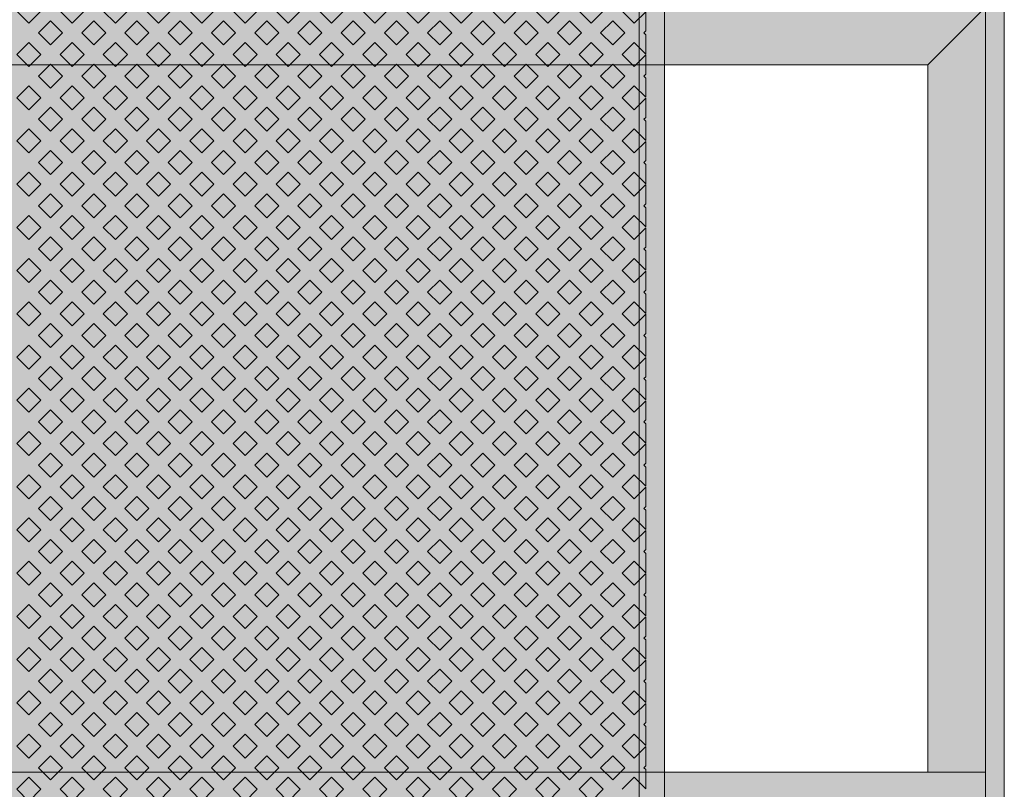
# Model space of a CAD drawing. Units: inches. Extents: x -100 to 6409, y -5063 to 875.
# Drawn here: x 1405 to 1984, y -2356 to -1903 of the extents above; entities that cross this region are included whole.
import ezdxf

# ---------------------------------------------------------------- set-up
doc = ezdxf.new("R2010")
doc.units = ezdxf.units.IN
doc.header["$MEASUREMENT"] = 0
doc.layers.add('Linee arredi', color=3, linetype='Continuous', lineweight=20)
doc.layers.add('Retino arredi', color=7, linetype='Continuous', lineweight=0)

# ---------------------------------------------------------------- blocks, each defined once
blk = doc.blocks.new('A$C67844AE1')
at = {"layer": 'Linee arredi', "color": 251, "lineweight": 9, "elevation": 337.72}
for points in [[(0, 1867.62), (0, 2.62), (950, 2.62), (950, 1867.62)], [(0, 1867.62), (950, 1867.62), (950, 2.62), (0, 2.62)], [(15, 1852.62), (15, 17.62), (935, 17.62), (935, 1852.62)], [(575.82, 920.27), (582.89, 927.34), (575.82, 934.41), (568.75, 927.34)], [(601.28, 920.27), (608.35, 927.34), (601.28, 934.41), (594.21, 927.34)], [(626.74, 920.27), (633.81, 927.34), (626.74, 934.41), (619.66, 927.34)], [(652.19, 920.27), (659.26, 927.34), (652.19, 934.41), (645.12, 927.34)], [(677.65, 934.41), (670.58, 927.34), (677.65, 920.27), (684.72, 927.34)], [(703.1, 920.27), (710.17, 927.34), (703.1, 934.41), (696.03, 927.34)], [(728.56, 920.27), (735.63, 927.34), (728.56, 934.41), (721.49, 927.34)], [(754.01, 920.27), (761.09, 927.34), (754.01, 934.41), (746.94, 927.34)], [(779.47, 920.27), (786.54, 927.34), (779.47, 934.41), (772.4, 927.34)], [(804.93, 920.27), (812, 927.34), (804.93, 934.41), (797.85, 927.34)], [(830.38, 920.27), (837.45, 927.34), (830.38, 934.41), (823.31, 927.34)], [(855.84, 920.27), (862.91, 927.34), (855.84, 934.41), (848.77, 927.34)], [(881.29, 920.27), (888.36, 927.34), (881.29, 934.41), (874.22, 927.34)], [(906.75, 920.27), (913.82, 927.34), (906.75, 934.41), (899.68, 927.34)], [(588.55, 907.54), (595.62, 914.61), (588.55, 921.68), (581.48, 914.61)], [(614.01, 907.54), (621.08, 914.61), (614.01, 921.68), (606.94, 914.61)], [(639.46, 907.54), (646.53, 914.61), (639.46, 921.68), (632.39, 914.61)], [(664.92, 907.54), (671.99, 914.61), (664.92, 921.68), (657.85, 914.61)], [(690.37, 921.68), (683.3, 914.61), (690.37, 907.54), (697.45, 914.61)], [(715.83, 907.54), (722.9, 914.61), (715.83, 921.68), (708.76, 914.61)], [(741.29, 907.54), (748.36, 914.61), (741.29, 921.68), (734.22, 914.61)], [(766.74, 907.54), (773.81, 914.61), (766.74, 921.68), (759.67, 914.61)], [(792.2, 907.54), (799.27, 914.61), (792.2, 921.68), (785.13, 914.61)], [(817.65, 907.54), (824.72, 914.61), (817.65, 921.68), (810.58, 914.61)], [(843.11, 907.54), (850.18, 914.61), (843.11, 921.68), (836.04, 914.61)], [(868.57, 907.54), (875.64, 914.61), (868.57, 921.68), (861.49, 914.61)], [(894.02, 907.54), (901.09, 914.61), (894.02, 921.68), (886.95, 914.61)], [(919.48, 907.54), (926.55, 914.61), (919.48, 921.68), (912.41, 914.61)], [(575.82, 894.81), (582.89, 901.89), (575.82, 908.96), (568.75, 901.89)], [(601.28, 894.81), (608.35, 901.89), (601.28, 908.96), (594.21, 901.89)], [(626.74, 894.81), (633.81, 901.89), (626.74, 908.96), (619.66, 901.89)], [(652.19, 894.81), (659.26, 901.89), (652.19, 908.96), (645.12, 901.89)], [(677.65, 894.81), (684.72, 901.89), (677.65, 908.96), (670.58, 901.89)], [(703.1, 908.96), (696.03, 901.89), (703.1, 894.81), (710.17, 901.89)], [(728.56, 894.81), (735.63, 901.89), (728.56, 908.96), (721.49, 901.89)], [(754.01, 894.81), (761.09, 901.89), (754.01, 908.96), (746.94, 901.89)], [(779.47, 894.81), (786.54, 901.89), (779.47, 908.96), (772.4, 901.89)], [(804.93, 894.81), (812, 901.89), (804.93, 908.96), (797.85, 901.89)], [(830.38, 894.81), (837.45, 901.89), (830.38, 908.96), (823.31, 901.89)], [(855.84, 894.81), (862.91, 901.89), (855.84, 908.96), (848.77, 901.89)], [(881.29, 894.81), (888.36, 901.89), (881.29, 908.96), (874.22, 901.89)], [(906.75, 894.81), (913.82, 901.89), (906.75, 908.96), (899.68, 901.89)], [(588.55, 882.09), (595.62, 889.16), (588.55, 896.23), (581.48, 889.16)], [(614.01, 882.09), (621.08, 889.16), (614.01, 896.23), (606.94, 889.16)], [(639.46, 882.09), (646.53, 889.16), (639.46, 896.23), (632.39, 889.16)], [(664.92, 882.09), (671.99, 889.16), (664.92, 896.23), (657.85, 889.16)], [(690.37, 882.09), (697.45, 889.16), (690.37, 896.23), (683.3, 889.16)], [(715.83, 896.23), (708.76, 889.16), (715.83, 882.09), (722.9, 889.16)], [(741.29, 882.09), (748.36, 889.16), (741.29, 896.23), (734.22, 889.16)], [(766.74, 882.09), (773.81, 889.16), (766.74, 896.23), (759.67, 889.16)], [(792.2, 882.09), (799.27, 889.16), (792.2, 896.23), (785.13, 889.16)], [(817.65, 882.09), (824.72, 889.16), (817.65, 896.23), (810.58, 889.16)], [(843.11, 882.09), (850.18, 889.16), (843.11, 896.23), (836.04, 889.16)], [(868.57, 882.09), (875.64, 889.16), (868.57, 896.23), (861.49, 889.16)], [(894.02, 882.09), (901.09, 889.16), (894.02, 896.23), (886.95, 889.16)], [(919.48, 882.09), (926.55, 889.16), (919.48, 896.23), (912.41, 889.16)], [(575.82, 883.5), (568.75, 876.43), (575.82, 869.36), (582.89, 876.43)], [(601.28, 869.36), (608.35, 876.43), (601.28, 883.5), (594.21, 876.43)], [(626.74, 869.36), (633.81, 876.43), (626.74, 883.5), (619.66, 876.43)], [(652.19, 869.36), (659.26, 876.43), (652.19, 883.5), (645.12, 876.43)], [(677.65, 869.36), (684.72, 876.43), (677.65, 883.5), (670.58, 876.43)], [(703.1, 869.36), (710.17, 876.43), (703.1, 883.5), (696.03, 876.43)], [(728.56, 883.5), (721.49, 876.43), (728.56, 869.36), (735.63, 876.43)], [(754.01, 869.36), (761.09, 876.43), (754.01, 883.5), (746.94, 876.43)], [(779.47, 869.36), (786.54, 876.43), (779.47, 883.5), (772.4, 876.43)], [(804.93, 869.36), (812, 876.43), (804.93, 883.5), (797.85, 876.43)], [(830.38, 869.36), (837.45, 876.43), (830.38, 883.5), (823.31, 876.43)], [(855.84, 869.36), (862.91, 876.43), (855.84, 883.5), (848.77, 876.43)], [(881.29, 869.36), (888.36, 876.43), (881.29, 883.5), (874.22, 876.43)], [(906.75, 869.36), (913.82, 876.43), (906.75, 883.5), (899.68, 876.43)], [(588.55, 870.77), (581.48, 863.7), (588.55, 856.63), (595.62, 863.7)], [(614.01, 856.63), (621.08, 863.7), (614.01, 870.77), (606.94, 863.7)], [(639.46, 856.63), (646.53, 863.7), (639.46, 870.77), (632.39, 863.7)], [(664.92, 856.63), (671.99, 863.7), (664.92, 870.77), (657.85, 863.7)], [(690.37, 856.63), (697.45, 863.7), (690.37, 870.77), (683.3, 863.7)], [(715.83, 856.63), (722.9, 863.7), (715.83, 870.77), (708.76, 863.7)], [(741.29, 870.77), (734.22, 863.7), (741.29, 856.63), (748.36, 863.7)], [(766.74, 856.63), (773.81, 863.7), (766.74, 870.77), (759.67, 863.7)], [(792.2, 856.63), (799.27, 863.7), (792.2, 870.77), (785.13, 863.7)], [(817.65, 856.63), (824.72, 863.7), (817.65, 870.77), (810.58, 863.7)], [(843.11, 856.63), (850.18, 863.7), (843.11, 870.77), (836.04, 863.7)], [(868.57, 856.63), (875.64, 863.7), (868.57, 870.77), (861.49, 863.7)], [(894.02, 856.63), (901.09, 863.7), (894.02, 870.77), (886.95, 863.7)], [(919.48, 856.63), (926.55, 863.7), (919.48, 870.77), (912.41, 863.7)], [(575.82, 843.9), (582.89, 850.97), (575.82, 858.04), (568.75, 850.97)], [(601.28, 858.04), (594.21, 850.97), (601.28, 843.9), (608.35, 850.97)], [(626.74, 843.9), (633.81, 850.97), (626.74, 858.04), (619.66, 850.97)], [(652.19, 843.9), (659.26, 850.97), (652.19, 858.04), (645.12, 850.97)], [(677.65, 843.9), (684.72, 850.97), (677.65, 858.04), (670.58, 850.97)], [(703.1, 843.9), (710.17, 850.97), (703.1, 858.04), (696.03, 850.97)], [(728.56, 843.9), (735.63, 850.97), (728.56, 858.04), (721.49, 850.97)], [(754.01, 858.04), (746.94, 850.97), (754.01, 843.9), (761.09, 850.97)], [(779.47, 843.9), (786.54, 850.97), (779.47, 858.04), (772.4, 850.97)], [(804.93, 843.9), (812, 850.97), (804.93, 858.04), (797.85, 850.97)], [(830.38, 843.9), (837.45, 850.97), (830.38, 858.04), (823.31, 850.97)], [(855.84, 843.9), (862.91, 850.97), (855.84, 858.04), (848.77, 850.97)], [(881.29, 843.9), (888.36, 850.97), (881.29, 858.04), (874.22, 850.97)], [(906.75, 843.9), (913.82, 850.97), (906.75, 858.04), (899.68, 850.97)], [(588.55, 831.17), (595.62, 838.25), (588.55, 845.32), (581.48, 838.25)], [(614.01, 845.32), (606.94, 838.25), (614.01, 831.17), (621.08, 838.25)], [(639.46, 831.17), (646.53, 838.25), (639.46, 845.32), (632.39, 838.25)], [(664.92, 831.17), (671.99, 838.25), (664.92, 845.32), (657.85, 838.25)], [(690.37, 831.17), (697.45, 838.25), (690.37, 845.32), (683.3, 838.25)], [(715.83, 831.17), (722.9, 838.25), (715.83, 845.32), (708.76, 838.25)], [(741.29, 831.17), (748.36, 838.25), (741.29, 845.32), (734.22, 838.25)], [(766.74, 845.32), (759.67, 838.25), (766.74, 831.17), (773.81, 838.25)], [(792.2, 831.17), (799.27, 838.25), (792.2, 845.32), (785.13, 838.25)], [(817.65, 831.17), (824.72, 838.25), (817.65, 845.32), (810.58, 838.25)], [(843.11, 831.17), (850.18, 838.25), (843.11, 845.32), (836.04, 838.25)], [(868.57, 831.17), (875.64, 838.25), (868.57, 845.32), (861.49, 838.25)], [(894.02, 831.17), (901.09, 838.25), (894.02, 845.32), (886.95, 838.25)], [(919.48, 831.17), (926.55, 838.25), (919.48, 845.32), (912.41, 838.25)], [(575.82, 818.45), (582.89, 825.52), (575.82, 832.59), (568.75, 825.52)], [(601.28, 818.45), (608.35, 825.52), (601.28, 832.59), (594.21, 825.52)], [(626.74, 832.59), (619.66, 825.52), (626.74, 818.45), (633.81, 825.52)], [(652.19, 818.45), (659.26, 825.52), (652.19, 832.59), (645.12, 825.52)], [(677.65, 818.45), (684.72, 825.52), (677.65, 832.59), (670.58, 825.52)], [(703.1, 818.45), (710.17, 825.52), (703.1, 832.59), (696.03, 825.52)], [(728.56, 818.45), (735.63, 825.52), (728.56, 832.59), (721.49, 825.52)], [(754.01, 818.45), (761.09, 825.52), (754.01, 832.59), (746.94, 825.52)], [(779.47, 832.59), (772.4, 825.52), (779.47, 818.45), (786.54, 825.52)], [(804.93, 818.45), (812, 825.52), (804.93, 832.59), (797.85, 825.52)], [(830.38, 818.45), (837.45, 825.52), (830.38, 832.59), (823.31, 825.52)], [(855.84, 818.45), (862.91, 825.52), (855.84, 832.59), (848.77, 825.52)], [(881.29, 818.45), (888.36, 825.52), (881.29, 832.59), (874.22, 825.52)], [(906.75, 818.45), (913.82, 825.52), (906.75, 832.59), (899.68, 825.52)], [(588.55, 805.72), (595.62, 812.79), (588.55, 819.86), (581.48, 812.79)], [(614.01, 805.72), (621.08, 812.79), (614.01, 819.86), (606.94, 812.79)], [(639.46, 819.86), (632.39, 812.79), (639.46, 805.72), (646.53, 812.79)], [(664.92, 805.72), (671.99, 812.79), (664.92, 819.86), (657.85, 812.79)], [(690.37, 805.72), (697.45, 812.79), (690.37, 819.86), (683.3, 812.79)], [(715.83, 805.72), (722.9, 812.79), (715.83, 819.86), (708.76, 812.79)], [(741.29, 805.72), (748.36, 812.79), (741.29, 819.86), (734.22, 812.79)], [(766.74, 805.72), (773.81, 812.79), (766.74, 819.86), (759.67, 812.79)], [(792.2, 819.86), (785.13, 812.79), (792.2, 805.72), (799.27, 812.79)], [(817.65, 805.72), (824.72, 812.79), (817.65, 819.86), (810.58, 812.79)], [(843.11, 805.72), (850.18, 812.79), (843.11, 819.86), (836.04, 812.79)], [(868.57, 805.72), (875.64, 812.79), (868.57, 819.86), (861.49, 812.79)], [(894.02, 805.72), (901.09, 812.79), (894.02, 819.86), (886.95, 812.79)], [(919.48, 805.72), (926.55, 812.79), (919.48, 819.86), (912.41, 812.79)], [(575.82, 792.99), (582.89, 800.06), (575.82, 807.13), (568.75, 800.06)], [(601.28, 792.99), (608.35, 800.06), (601.28, 807.13), (594.21, 800.06)], [(626.74, 792.99), (633.81, 800.06), (626.74, 807.13), (619.66, 800.06)], [(652.19, 807.13), (645.12, 800.06), (652.19, 792.99), (659.26, 800.06)], [(677.65, 792.99), (684.72, 800.06), (677.65, 807.13), (670.58, 800.06)], [(703.1, 792.99), (710.17, 800.06), (703.1, 807.13), (696.03, 800.06)], [(728.56, 792.99), (735.63, 800.06), (728.56, 807.13), (721.49, 800.06)], [(754.01, 792.99), (761.09, 800.06), (754.01, 807.13), (746.94, 800.06)], [(779.47, 792.99), (786.54, 800.06), (779.47, 807.13), (772.4, 800.06)], [(804.93, 807.13), (797.85, 800.06), (804.93, 792.99), (812, 800.06)], [(830.38, 792.99), (837.45, 800.06), (830.38, 807.13), (823.31, 800.06)], [(855.84, 792.99), (862.91, 800.06), (855.84, 807.13), (848.77, 800.06)], [(881.29, 792.99), (888.36, 800.06), (881.29, 807.13), (874.22, 800.06)], [(906.75, 792.99), (913.82, 800.06), (906.75, 807.13), (899.68, 800.06)], [(588.55, 780.26), (595.62, 787.33), (588.55, 794.41), (581.48, 787.33)], [(614.01, 780.26), (621.08, 787.33), (614.01, 794.41), (606.94, 787.33)], [(639.46, 780.26), (646.53, 787.33), (639.46, 794.41), (632.39, 787.33)], [(664.92, 794.41), (657.85, 787.33), (664.92, 780.26), (671.99, 787.33)], [(690.37, 780.26), (697.45, 787.33), (690.37, 794.41), (683.3, 787.33)], [(715.83, 780.26), (722.9, 787.33), (715.83, 794.41), (708.76, 787.33)], [(741.29, 780.26), (748.36, 787.33), (741.29, 794.41), (734.22, 787.33)], [(766.74, 780.26), (773.81, 787.33), (766.74, 794.41), (759.67, 787.33)], [(792.2, 780.26), (799.27, 787.33), (792.2, 794.41), (785.13, 787.33)], [(817.65, 794.41), (810.58, 787.33), (817.65, 780.26), (824.72, 787.33)], [(843.11, 780.26), (850.18, 787.33), (843.11, 794.41), (836.04, 787.33)], [(868.57, 780.26), (875.64, 787.33), (868.57, 794.41), (861.49, 787.33)], [(894.02, 780.26), (901.09, 787.33), (894.02, 794.41), (886.95, 787.33)], [(919.48, 780.26), (926.55, 787.33), (919.48, 794.41), (912.41, 787.33)], [(575.82, 767.54), (582.89, 774.61), (575.82, 781.68), (568.75, 774.61)], [(601.28, 767.54), (608.35, 774.61), (601.28, 781.68), (594.21, 774.61)], [(626.74, 767.54), (633.81, 774.61), (626.74, 781.68), (619.66, 774.61)], [(652.19, 767.54), (659.26, 774.61), (652.19, 781.68), (645.12, 774.61)], [(677.65, 781.68), (670.58, 774.61), (677.65, 767.54), (684.72, 774.61)], [(703.1, 767.54), (710.17, 774.61), (703.1, 781.68), (696.03, 774.61)], [(728.56, 767.54), (735.63, 774.61), (728.56, 781.68), (721.49, 774.61)], [(754.01, 767.54), (761.09, 774.61), (754.01, 781.68), (746.94, 774.61)], [(779.47, 767.54), (786.54, 774.61), (779.47, 781.68), (772.4, 774.61)], [(804.93, 767.54), (812, 774.61), (804.93, 781.68), (797.85, 774.61)], [(830.38, 781.68), (823.31, 774.61), (830.38, 767.54), (837.45, 774.61)], [(855.84, 767.54), (862.91, 774.61), (855.84, 781.68), (848.77, 774.61)], [(881.29, 767.54), (888.36, 774.61), (881.29, 781.68), (874.22, 774.61)], [(906.75, 767.54), (913.82, 774.61), (906.75, 781.68), (899.68, 774.61)], [(588.55, 754.81), (595.62, 761.88), (588.55, 768.95), (581.48, 761.88)], [(614.01, 754.81), (621.08, 761.88), (614.01, 768.95), (606.94, 761.88)], [(639.46, 754.81), (646.53, 761.88), (639.46, 768.95), (632.39, 761.88)], [(664.92, 754.81), (671.99, 761.88), (664.92, 768.95), (657.85, 761.88)], [(690.37, 768.95), (683.3, 761.88), (690.37, 754.81), (697.45, 761.88)], [(715.83, 754.81), (722.9, 761.88), (715.83, 768.95), (708.76, 761.88)], [(741.29, 754.81), (748.36, 761.88), (741.29, 768.95), (734.22, 761.88)], [(766.74, 754.81), (773.81, 761.88), (766.74, 768.95), (759.67, 761.88)], [(792.2, 754.81), (799.27, 761.88), (792.2, 768.95), (785.13, 761.88)], [(817.65, 754.81), (824.72, 761.88), (817.65, 768.95), (810.58, 761.88)], [(843.11, 768.95), (836.04, 761.88), (843.11, 754.81), (850.18, 761.88)], [(868.57, 754.81), (875.64, 761.88), (868.57, 768.95), (861.49, 761.88)], [(894.02, 754.81), (901.09, 761.88), (894.02, 768.95), (886.95, 761.88)], [(919.48, 754.81), (926.55, 761.88), (919.48, 768.95), (912.41, 761.88)], [(575.82, 742.08), (582.89, 749.15), (575.82, 756.22), (568.75, 749.15)], [(601.28, 742.08), (608.35, 749.15), (601.28, 756.22), (594.21, 749.15)], [(626.74, 742.08), (633.81, 749.15), (626.74, 756.22), (619.66, 749.15)], [(652.19, 742.08), (659.26, 749.15), (652.19, 756.22), (645.12, 749.15)], [(677.65, 742.08), (684.72, 749.15), (677.65, 756.22), (670.58, 749.15)], [(703.1, 756.22), (696.03, 749.15), (703.1, 742.08), (710.17, 749.15)], [(728.56, 742.08), (735.63, 749.15), (728.56, 756.22), (721.49, 749.15)], [(754.01, 742.08), (761.09, 749.15), (754.01, 756.22), (746.94, 749.15)], [(779.47, 742.08), (786.54, 749.15), (779.47, 756.22), (772.4, 749.15)], [(804.93, 742.08), (812, 749.15), (804.93, 756.22), (797.85, 749.15)], [(830.38, 742.08), (837.45, 749.15), (830.38, 756.22), (823.31, 749.15)], [(855.84, 756.22), (848.77, 749.15), (855.84, 742.08), (862.91, 749.15)], [(881.29, 742.08), (888.36, 749.15), (881.29, 756.22), (874.22, 749.15)], [(906.75, 742.08), (913.82, 749.15), (906.75, 756.22), (899.68, 749.15)], [(588.55, 729.35), (595.62, 736.42), (588.55, 743.49), (581.48, 736.42)], [(614.01, 729.35), (621.08, 736.42), (614.01, 743.49), (606.94, 736.42)], [(639.46, 729.35), (646.53, 736.42), (639.46, 743.49), (632.39, 736.42)], [(664.92, 729.35), (671.99, 736.42), (664.92, 743.49), (657.85, 736.42)], [(690.37, 729.35), (697.45, 736.42), (690.37, 743.49), (683.3, 736.42)], [(715.83, 743.49), (708.76, 736.42), (715.83, 729.35), (722.9, 736.42)], [(741.29, 729.35), (748.36, 736.42), (741.29, 743.49), (734.22, 736.42)], [(766.74, 729.35), (773.81, 736.42), (766.74, 743.49), (759.67, 736.42)], [(792.2, 729.35), (799.27, 736.42), (792.2, 743.49), (785.13, 736.42)], [(817.65, 729.35), (824.72, 736.42), (817.65, 743.49), (810.58, 736.42)], [(843.11, 729.35), (850.18, 736.42), (843.11, 743.49), (836.04, 736.42)], [(868.57, 743.49), (861.49, 736.42), (868.57, 729.35), (875.64, 736.42)], [(894.02, 729.35), (901.09, 736.42), (894.02, 743.49), (886.95, 736.42)], [(919.48, 729.35), (926.55, 736.42), (919.48, 743.49), (912.41, 736.42)], [(575.82, 730.77), (568.75, 723.69), (575.82, 716.62), (582.89, 723.69)], [(601.28, 716.62), (608.35, 723.69), (601.28, 730.77), (594.21, 723.69)], [(626.74, 716.62), (633.81, 723.69), (626.74, 730.77), (619.66, 723.69)], [(652.19, 716.62), (659.26, 723.69), (652.19, 730.77), (645.12, 723.69)], [(677.65, 716.62), (684.72, 723.69), (677.65, 730.77), (670.58, 723.69)], [(703.1, 716.62), (710.17, 723.69), (703.1, 730.77), (696.03, 723.69)], [(728.56, 730.77), (721.49, 723.69), (728.56, 716.62), (735.63, 723.69)], [(754.01, 716.62), (761.09, 723.69), (754.01, 730.77), (746.94, 723.69)], [(779.47, 716.62), (786.54, 723.69), (779.47, 730.77), (772.4, 723.69)], [(804.93, 716.62), (812, 723.69), (804.93, 730.77), (797.85, 723.69)], [(830.38, 716.62), (837.45, 723.69), (830.38, 730.77), (823.31, 723.69)], [(855.84, 716.62), (862.91, 723.69), (855.84, 730.77), (848.77, 723.69)], [(881.29, 730.77), (874.22, 723.69), (881.29, 716.62), (888.36, 723.69)], [(906.75, 716.62), (913.82, 723.69), (906.75, 730.77), (899.68, 723.69)], [(588.55, 718.04), (581.48, 710.97), (588.55, 703.9), (595.62, 710.97)], [(614.01, 703.9), (621.08, 710.97), (614.01, 718.04), (606.94, 710.97)], [(639.46, 703.9), (646.53, 710.97), (639.46, 718.04), (632.39, 710.97)], [(664.92, 703.9), (671.99, 710.97), (664.92, 718.04), (657.85, 710.97)], [(690.37, 703.9), (697.45, 710.97), (690.37, 718.04), (683.3, 710.97)], [(715.83, 703.9), (722.9, 710.97), (715.83, 718.04), (708.76, 710.97)], [(741.29, 718.04), (734.22, 710.97), (741.29, 703.9), (748.36, 710.97)], [(766.74, 703.9), (773.81, 710.97), (766.74, 718.04), (759.67, 710.97)], [(792.2, 703.9), (799.27, 710.97), (792.2, 718.04), (785.13, 710.97)], [(817.65, 703.9), (824.72, 710.97), (817.65, 718.04), (810.58, 710.97)], [(843.11, 703.9), (850.18, 710.97), (843.11, 718.04), (836.04, 710.97)], [(868.57, 703.9), (875.64, 710.97), (868.57, 718.04), (861.49, 710.97)], [(894.02, 718.04), (886.95, 710.97), (894.02, 703.9), (901.09, 710.97)], [(919.48, 703.9), (926.55, 710.97), (919.48, 718.04), (912.41, 710.97)], [(575.82, 691.17), (582.89, 698.24), (575.82, 705.31), (568.75, 698.24)], [(601.28, 705.31), (594.21, 698.24), (601.28, 691.17), (608.35, 698.24)], [(626.74, 691.17), (633.81, 698.24), (626.74, 705.31), (619.66, 698.24)], [(652.19, 691.17), (659.26, 698.24), (652.19, 705.31), (645.12, 698.24)], [(677.65, 691.17), (684.72, 698.24), (677.65, 705.31), (670.58, 698.24)], [(703.1, 691.17), (710.17, 698.24), (703.1, 705.31), (696.03, 698.24)], [(728.56, 691.17), (735.63, 698.24), (728.56, 705.31), (721.49, 698.24)], [(754.01, 705.31), (746.94, 698.24), (754.01, 691.17), (761.09, 698.24)], [(779.47, 691.17), (786.54, 698.24), (779.47, 705.31), (772.4, 698.24)], [(804.93, 691.17), (812, 698.24), (804.93, 705.31), (797.85, 698.24)], [(830.38, 691.17), (837.45, 698.24), (830.38, 705.31), (823.31, 698.24)], [(855.84, 691.17), (862.91, 698.24), (855.84, 705.31), (848.77, 698.24)], [(881.29, 691.17), (888.36, 698.24), (881.29, 705.31), (874.22, 698.24)], [(906.75, 705.31), (899.68, 698.24), (906.75, 691.17), (913.82, 698.24)], [(588.55, 678.44), (595.62, 685.51), (588.55, 692.58), (581.48, 685.51)], [(614.01, 692.58), (606.94, 685.51), (614.01, 678.44), (621.08, 685.51)], [(639.46, 678.44), (646.53, 685.51), (639.46, 692.58), (632.39, 685.51)], [(664.92, 678.44), (671.99, 685.51), (664.92, 692.58), (657.85, 685.51)], [(690.37, 678.44), (697.45, 685.51), (690.37, 692.58), (683.3, 685.51)], [(715.83, 678.44), (722.9, 685.51), (715.83, 692.58), (708.76, 685.51)], [(741.29, 678.44), (748.36, 685.51), (741.29, 692.58), (734.22, 685.51)], [(766.74, 692.58), (759.67, 685.51), (766.74, 678.44), (773.81, 685.51)], [(792.2, 678.44), (799.27, 685.51), (792.2, 692.58), (785.13, 685.51)], [(817.65, 678.44), (824.72, 685.51), (817.65, 692.58), (810.58, 685.51)], [(843.11, 678.44), (850.18, 685.51), (843.11, 692.58), (836.04, 685.51)], [(868.57, 678.44), (875.64, 685.51), (868.57, 692.58), (861.49, 685.51)], [(894.02, 678.44), (901.09, 685.51), (894.02, 692.58), (886.95, 685.51)], [(919.48, 692.58), (912.41, 685.51), (919.48, 678.44), (926.55, 685.51)], [(575.82, 665.71), (582.89, 672.78), (575.82, 679.85), (568.75, 672.78)], [(601.28, 665.71), (608.35, 672.78), (601.28, 679.85), (594.21, 672.78)], [(626.74, 679.85), (619.66, 672.78), (626.74, 665.71), (633.81, 672.78)], [(652.19, 665.71), (659.26, 672.78), (652.19, 679.85), (645.12, 672.78)], [(677.65, 665.71), (684.72, 672.78), (677.65, 679.85), (670.58, 672.78)], [(703.1, 665.71), (710.17, 672.78), (703.1, 679.85), (696.03, 672.78)], [(728.56, 665.71), (735.63, 672.78), (728.56, 679.85), (721.49, 672.78)], [(754.01, 665.71), (761.09, 672.78), (754.01, 679.85), (746.94, 672.78)], [(779.47, 679.85), (772.4, 672.78), (779.47, 665.71), (786.54, 672.78)], [(804.93, 665.71), (812, 672.78), (804.93, 679.85), (797.85, 672.78)], [(830.38, 665.71), (837.45, 672.78), (830.38, 679.85), (823.31, 672.78)], [(855.84, 665.71), (862.91, 672.78), (855.84, 679.85), (848.77, 672.78)], [(881.29, 665.71), (888.36, 672.78), (881.29, 679.85), (874.22, 672.78)], [(906.75, 665.71), (913.82, 672.78), (906.75, 679.85), (899.68, 672.78)], [(588.55, 652.98), (595.62, 660.05), (588.55, 667.13), (581.48, 660.05)], [(614.01, 652.98), (621.08, 660.05), (614.01, 667.13), (606.94, 660.05)], [(639.46, 667.13), (632.39, 660.05), (639.46, 652.98), (646.53, 660.05)], [(664.92, 652.98), (671.99, 660.05), (664.92, 667.13), (657.85, 660.05)], [(690.37, 652.98), (697.45, 660.05), (690.37, 667.13), (683.3, 660.05)], [(715.83, 652.98), (722.9, 660.05), (715.83, 667.13), (708.76, 660.05)], [(741.29, 652.98), (748.36, 660.05), (741.29, 667.13), (734.22, 660.05)], [(766.74, 652.98), (773.81, 660.05), (766.74, 667.13), (759.67, 660.05)], [(792.2, 667.13), (785.13, 660.05), (792.2, 652.98), (799.27, 660.05)], [(817.65, 652.98), (824.72, 660.05), (817.65, 667.13), (810.58, 660.05)], [(843.11, 652.98), (850.18, 660.05), (843.11, 667.13), (836.04, 660.05)], [(868.57, 652.98), (875.64, 660.05), (868.57, 667.13), (861.49, 660.05)], [(894.02, 652.98), (901.09, 660.05), (894.02, 667.13), (886.95, 660.05)], [(912.41, 660.05), (919.48, 667.13), (926.55, 660.05), (919.48, 652.98)], [(575.82, 640.26), (582.89, 647.33), (575.82, 654.4), (568.75, 647.33)], [(601.28, 640.26), (608.35, 647.33), (601.28, 654.4), (594.21, 647.33)], [(626.74, 640.26), (633.81, 647.33), (626.74, 654.4), (619.66, 647.33)], [(652.19, 654.4), (645.12, 647.33), (652.19, 640.26), (659.26, 647.33)], [(677.65, 640.26), (684.72, 647.33), (677.65, 654.4), (670.58, 647.33)], [(703.1, 640.26), (710.17, 647.33), (703.1, 654.4), (696.03, 647.33)], [(728.56, 640.26), (735.63, 647.33), (728.56, 654.4), (721.49, 647.33)], [(754.01, 640.26), (761.09, 647.33), (754.01, 654.4), (746.94, 647.33)], [(779.47, 640.26), (786.54, 647.33), (779.47, 654.4), (772.4, 647.33)], [(804.93, 654.4), (797.85, 647.33), (804.93, 640.26), (812, 647.33)], [(830.38, 640.26), (837.45, 647.33), (830.38, 654.4), (823.31, 647.33)], [(855.84, 640.26), (862.91, 647.33), (855.84, 654.4), (848.77, 647.33)], [(881.29, 640.26), (888.36, 647.33), (881.29, 654.4), (874.22, 647.33)], [(899.68, 647.33), (906.75, 654.4), (913.82, 647.33), (906.75, 640.26)], [(588.55, 627.53), (595.62, 634.6), (588.55, 641.67), (581.48, 634.6)], [(614.01, 627.53), (621.08, 634.6), (614.01, 641.67), (606.94, 634.6)], [(639.46, 627.53), (646.53, 634.6), (639.46, 641.67), (632.39, 634.6)], [(664.92, 641.67), (657.85, 634.6), (664.92, 627.53), (671.99, 634.6)], [(690.37, 627.53), (697.45, 634.6), (690.37, 641.67), (683.3, 634.6)], [(715.83, 627.53), (722.9, 634.6), (715.83, 641.67), (708.76, 634.6)], [(741.29, 627.53), (748.36, 634.6), (741.29, 641.67), (734.22, 634.6)], [(766.74, 627.53), (773.81, 634.6), (766.74, 641.67), (759.67, 634.6)], [(792.2, 627.53), (799.27, 634.6), (792.2, 641.67), (785.13, 634.6)], [(817.65, 641.67), (810.58, 634.6), (817.65, 627.53), (824.72, 634.6)], [(843.11, 627.53), (850.18, 634.6), (843.11, 641.67), (836.04, 634.6)], [(868.57, 627.53), (875.64, 634.6), (868.57, 641.67), (861.49, 634.6)], [(886.95, 634.6), (894.02, 641.67), (901.09, 634.6), (894.02, 627.53)], [(919.48, 627.53), (926.55, 634.6), (919.48, 641.67), (912.41, 634.6)], [(575.82, 614.8), (582.89, 621.87), (575.82, 628.94), (568.75, 621.87)], [(601.28, 614.8), (608.35, 621.87), (601.28, 628.94), (594.21, 621.87)], [(626.74, 614.8), (633.81, 621.87), (626.74, 628.94), (619.66, 621.87)], [(652.19, 614.8), (659.26, 621.87), (652.19, 628.94), (645.12, 621.87)], [(677.65, 628.94), (670.58, 621.87), (677.65, 614.8), (684.72, 621.87)], [(703.1, 614.8), (710.17, 621.87), (703.1, 628.94), (696.03, 621.87)], [(728.56, 614.8), (735.63, 621.87), (728.56, 628.94), (721.49, 621.87)], [(754.01, 614.8), (761.09, 621.87), (754.01, 628.94), (746.94, 621.87)], [(779.47, 614.8), (786.54, 621.87), (779.47, 628.94), (772.4, 621.87)], [(804.93, 614.8), (812, 621.87), (804.93, 628.94), (797.85, 621.87)], [(830.38, 628.94), (823.31, 621.87), (830.38, 614.8), (837.45, 621.87)], [(855.84, 614.8), (862.91, 621.87), (855.84, 628.94), (848.77, 621.87)], [(874.22, 621.87), (881.29, 628.94), (888.36, 621.87), (881.29, 614.8)], [(906.75, 614.8), (913.82, 621.87), (906.75, 628.94), (899.68, 621.87)], [(588.55, 602.07), (595.62, 609.14), (588.55, 616.21), (581.48, 609.14)], [(614.01, 602.07), (621.08, 609.14), (614.01, 616.21), (606.94, 609.14)], [(639.46, 602.07), (646.53, 609.14), (639.46, 616.21), (632.39, 609.14)], [(664.92, 602.07), (671.99, 609.14), (664.92, 616.21), (657.85, 609.14)], [(690.37, 616.21), (683.3, 609.14), (690.37, 602.07), (697.45, 609.14)], [(715.83, 602.07), (722.9, 609.14), (715.83, 616.21), (708.76, 609.14)], [(741.29, 602.07), (748.36, 609.14), (741.29, 616.21), (734.22, 609.14)], [(766.74, 602.07), (773.81, 609.14), (766.74, 616.21), (759.67, 609.14)], [(792.2, 602.07), (799.27, 609.14), (792.2, 616.21), (785.13, 609.14)], [(817.65, 602.07), (824.72, 609.14), (817.65, 616.21), (810.58, 609.14)], [(843.11, 616.21), (836.04, 609.14), (843.11, 602.07), (850.18, 609.14)], [(861.49, 609.14), (868.57, 616.21), (875.64, 609.14), (868.57, 602.07)], [(894.02, 602.07), (901.09, 609.14), (894.02, 616.21), (886.95, 609.14)], [(919.48, 602.07), (926.55, 609.14), (919.48, 616.21), (912.41, 609.14)], [(575.82, 589.34), (582.89, 596.42), (575.82, 603.49), (568.75, 596.42)], [(601.28, 589.34), (608.35, 596.42), (601.28, 603.49), (594.21, 596.42)], [(626.74, 589.34), (633.81, 596.42), (626.74, 603.49), (619.66, 596.42)], [(652.19, 589.34), (659.26, 596.42), (652.19, 603.49), (645.12, 596.42)], [(677.65, 589.34), (684.72, 596.42), (677.65, 603.49), (670.58, 596.42)], [(703.1, 603.49), (696.03, 596.42), (703.1, 589.34), (710.17, 596.42)], [(728.56, 589.34), (735.63, 596.42), (728.56, 603.49), (721.49, 596.42)], [(754.01, 589.34), (761.09, 596.42), (754.01, 603.49), (746.94, 596.42)], [(779.47, 589.34), (786.54, 596.42), (779.47, 603.49), (772.4, 596.42)], [(804.93, 589.34), (812, 596.42), (804.93, 603.49), (797.85, 596.42)], [(830.38, 589.34), (837.45, 596.42), (830.38, 603.49), (823.31, 596.42)], [(862.91, 596.42), (855.84, 589.34), (848.77, 596.42), (855.84, 603.49)], [(881.29, 589.34), (888.36, 596.42), (881.29, 603.49), (874.22, 596.42)], [(906.75, 589.34), (913.82, 596.42), (906.75, 603.49), (899.68, 596.42)], [(588.55, 576.62), (595.62, 583.69), (588.55, 590.76), (581.48, 583.69)], [(614.01, 576.62), (621.08, 583.69), (614.01, 590.76), (606.94, 583.69)], [(639.46, 576.62), (646.53, 583.69), (639.46, 590.76), (632.39, 583.69)], [(664.92, 576.62), (671.99, 583.69), (664.92, 590.76), (657.85, 583.69)], [(690.37, 576.62), (697.45, 583.69), (690.37, 590.76), (683.3, 583.69)], [(715.83, 590.76), (708.76, 583.69), (715.83, 576.62), (722.9, 583.69)], [(741.29, 576.62), (748.36, 583.69), (741.29, 590.76), (734.22, 583.69)], [(766.74, 576.62), (773.81, 583.69), (766.74, 590.76), (759.67, 583.69)], [(792.2, 576.62), (799.27, 583.69), (792.2, 590.76), (785.13, 583.69)], [(817.65, 576.62), (824.72, 583.69), (817.65, 590.76), (810.58, 583.69)], [(836.04, 583.69), (843.11, 590.76), (850.18, 583.69), (843.11, 576.62)], [(868.57, 590.76), (861.49, 583.69), (868.57, 576.62), (875.64, 583.69)], [(894.02, 576.62), (901.09, 583.69), (894.02, 590.76), (886.95, 583.69)], [(919.48, 576.62), (926.55, 583.69), (919.48, 590.76), (912.41, 583.69)], [(575.82, 563.89), (582.89, 570.96), (575.82, 578.03), (568.75, 570.96)], [(601.28, 563.89), (608.35, 570.96), (601.28, 578.03), (594.21, 570.96)], [(626.74, 563.89), (633.81, 570.96), (626.74, 578.03), (619.66, 570.96)], [(652.19, 563.89), (659.26, 570.96), (652.19, 578.03), (645.12, 570.96)], [(677.65, 563.89), (684.72, 570.96), (677.65, 578.03), (670.58, 570.96)], [(703.1, 563.89), (710.17, 570.96), (703.1, 578.03), (696.03, 570.96)], [(728.56, 578.03), (721.49, 570.96), (728.56, 563.89), (735.63, 570.96)], [(754.01, 563.89), (761.09, 570.96), (754.01, 578.03), (746.94, 570.96)], [(779.47, 563.89), (786.54, 570.96), (779.47, 578.03), (772.4, 570.96)], [(804.93, 563.89), (812, 570.96), (804.93, 578.03), (797.85, 570.96)], [(823.31, 570.96), (830.38, 578.03), (837.45, 570.96), (830.38, 563.89)], [(855.84, 563.89), (862.91, 570.96), (855.84, 578.03), (848.77, 570.96)], [(881.29, 578.03), (874.22, 570.96), (881.29, 563.89), (888.36, 570.96)], [(906.75, 563.89), (913.82, 570.96), (906.75, 578.03), (899.68, 570.96)], [(588.55, 551.16), (595.62, 558.23), (588.55, 565.3), (581.48, 558.23)], [(614.01, 551.16), (621.08, 558.23), (614.01, 565.3), (606.94, 558.23)], [(639.46, 551.16), (646.53, 558.23), (639.46, 565.3), (632.39, 558.23)], [(664.92, 551.16), (671.99, 558.23), (664.92, 565.3), (657.85, 558.23)], [(690.37, 551.16), (697.45, 558.23), (690.37, 565.3), (683.3, 558.23)], [(715.83, 551.16), (722.9, 558.23), (715.83, 565.3), (708.76, 558.23)], [(741.29, 565.3), (734.22, 558.23), (741.29, 551.16), (748.36, 558.23)], [(766.74, 551.16), (773.81, 558.23), (766.74, 565.3), (759.67, 558.23)], [(792.2, 551.16), (799.27, 558.23), (792.2, 565.3), (785.13, 558.23)], [(810.58, 558.23), (817.65, 565.3), (824.72, 558.23), (817.65, 551.16)], [(843.11, 551.16), (850.18, 558.23), (843.11, 565.3), (836.04, 558.23)], [(868.57, 551.16), (875.64, 558.23), (868.57, 565.3), (861.49, 558.23)], [(894.02, 565.3), (886.95, 558.23), (894.02, 551.16), (901.09, 558.23)], [(919.48, 551.16), (926.55, 558.23), (919.48, 565.3), (912.41, 558.23)], [(575.82, 538.43), (582.89, 545.5), (575.82, 552.57), (568.75, 545.5)], [(601.28, 538.43), (608.35, 545.5), (601.28, 552.57), (594.21, 545.5)], [(626.74, 538.43), (633.81, 545.5), (626.74, 552.57), (619.66, 545.5)], [(652.19, 538.43), (659.26, 545.5), (652.19, 552.57), (645.12, 545.5)], [(677.65, 538.43), (684.72, 545.5), (677.65, 552.57), (670.58, 545.5)], [(703.1, 538.43), (710.17, 545.5), (703.1, 552.57), (696.03, 545.5)], [(728.56, 538.43), (735.63, 545.5), (728.56, 552.57), (721.49, 545.5)], [(754.01, 538.43), (761.09, 545.5), (754.01, 552.57), (746.94, 545.5)], [(779.47, 538.43), (786.54, 545.5), (779.47, 552.57), (772.4, 545.5)], [(804.93, 538.43), (812, 545.5), (804.93, 552.57), (797.85, 545.5)], [(830.38, 538.43), (837.45, 545.5), (830.38, 552.57), (823.31, 545.5)], [(855.84, 538.43), (862.91, 545.5), (855.84, 552.57), (848.77, 545.5)], [(881.29, 538.43), (888.36, 545.5), (881.29, 552.57), (874.22, 545.5)], [(906.75, 538.43), (913.82, 545.5), (906.75, 552.57), (899.68, 545.5)], [(588.55, 525.7), (595.62, 532.78), (588.55, 539.85), (581.48, 532.78)], [(614.01, 525.7), (621.08, 532.78), (614.01, 539.85), (606.94, 532.78)], [(639.46, 525.7), (646.53, 532.78), (639.46, 539.85), (632.39, 532.78)], [(664.92, 525.7), (671.99, 532.78), (664.92, 539.85), (657.85, 532.78)], [(690.37, 525.7), (697.45, 532.78), (690.37, 539.85), (683.3, 532.78)], [(715.83, 525.7), (722.9, 532.78), (715.83, 539.85), (708.76, 532.78)], [(741.29, 525.7), (748.36, 532.78), (741.29, 539.85), (734.22, 532.78)], [(766.74, 525.7), (773.81, 532.78), (766.74, 539.85), (759.67, 532.78)], [(792.2, 525.7), (799.27, 532.78), (792.2, 539.85), (785.13, 532.78)], [(817.65, 525.7), (824.72, 532.78), (817.65, 539.85), (810.58, 532.78)], [(843.11, 525.7), (850.18, 532.78), (843.11, 539.85), (836.04, 532.78)], [(868.57, 525.7), (875.64, 532.78), (868.57, 539.85), (861.49, 532.78)], [(894.02, 525.7), (901.09, 532.78), (894.02, 539.85), (886.95, 532.78)], [(919.48, 525.7), (926.55, 532.78), (919.48, 539.85), (912.41, 532.78)], [(575.82, 527.12), (568.75, 520.05), (575.82, 512.98), (582.89, 520.05)], [(601.28, 512.98), (608.35, 520.05), (601.28, 527.12), (594.21, 520.05)], [(626.74, 512.98), (633.81, 520.05), (626.74, 527.12), (619.66, 520.05)], [(652.19, 512.98), (659.26, 520.05), (652.19, 527.12), (645.12, 520.05)], [(677.65, 512.98), (684.72, 520.05), (677.65, 527.12), (670.58, 520.05)], [(703.1, 512.98), (710.17, 520.05), (703.1, 527.12), (696.03, 520.05)], [(728.56, 512.98), (735.63, 520.05), (728.56, 527.12), (721.49, 520.05)], [(754.01, 512.98), (761.09, 520.05), (754.01, 527.12), (746.94, 520.05)], [(779.47, 512.98), (786.54, 520.05), (779.47, 527.12), (772.4, 520.05)], [(804.93, 512.98), (812, 520.05), (804.93, 527.12), (797.85, 520.05)], [(830.38, 512.98), (837.45, 520.05), (830.38, 527.12), (823.31, 520.05)], [(855.84, 512.98), (862.91, 520.05), (855.84, 527.12), (848.77, 520.05)], [(881.29, 512.98), (888.36, 520.05), (881.29, 527.12), (874.22, 520.05)], [(906.75, 512.98), (913.82, 520.05), (906.75, 527.12), (899.68, 520.05)], [(588.55, 514.39), (581.48, 507.32), (588.55, 500.25), (595.62, 507.32)], [(614.01, 500.25), (621.08, 507.32), (614.01, 514.39), (606.94, 507.32)], [(639.46, 500.25), (646.53, 507.32), (639.46, 514.39), (632.39, 507.32)], [(664.92, 500.25), (671.99, 507.32), (664.92, 514.39), (657.85, 507.32)], [(690.37, 500.25), (697.45, 507.32), (690.37, 514.39), (683.3, 507.32)], [(715.83, 500.25), (722.9, 507.32), (715.83, 514.39), (708.76, 507.32)], [(741.29, 500.25), (748.36, 507.32), (741.29, 514.39), (734.22, 507.32)], [(766.74, 500.25), (773.81, 507.32), (766.74, 514.39), (759.67, 507.32)], [(792.2, 500.25), (799.27, 507.32), (792.2, 514.39), (785.13, 507.32)], [(817.65, 500.25), (824.72, 507.32), (817.65, 514.39), (810.58, 507.32)], [(843.11, 500.25), (850.18, 507.32), (843.11, 514.39), (836.04, 507.32)], [(868.57, 500.25), (875.64, 507.32), (868.57, 514.39), (861.49, 507.32)], [(894.02, 500.25), (901.09, 507.32), (894.02, 514.39), (886.95, 507.32)], [(919.48, 500.25), (926.55, 507.32), (919.48, 514.39), (912.41, 507.32)], [(575.82, 487.52), (582.89, 494.59), (575.82, 501.66), (568.75, 494.59)], [(601.28, 501.66), (594.21, 494.59), (601.28, 487.52), (608.35, 494.59)], [(626.74, 487.52), (633.81, 494.59), (626.74, 501.66), (619.66, 494.59)], [(652.19, 487.52), (659.26, 494.59), (652.19, 501.66), (645.12, 494.59)], [(677.65, 487.52), (684.72, 494.59), (677.65, 501.66), (670.58, 494.59)], [(703.1, 487.52), (710.17, 494.59), (703.1, 501.66), (696.03, 494.59)], [(728.56, 487.52), (735.63, 494.59), (728.56, 501.66), (721.49, 494.59)], [(754.01, 487.52), (761.09, 494.59), (754.01, 501.66), (746.94, 494.59)], [(779.47, 487.52), (786.54, 494.59), (779.47, 501.66), (772.4, 494.59)], [(804.93, 487.52), (812, 494.59), (804.93, 501.66), (797.85, 494.59)], [(830.38, 487.52), (837.45, 494.59), (830.38, 501.66), (823.31, 494.59)], [(855.84, 487.52), (862.91, 494.59), (855.84, 501.66), (848.77, 494.59)], [(881.29, 487.52), (888.36, 494.59), (881.29, 501.66), (874.22, 494.59)], [(906.75, 487.52), (913.82, 494.59), (906.75, 501.66), (899.68, 494.59)], [(588.55, 474.79), (595.62, 481.86), (588.55, 488.93), (581.48, 481.86)], [(614.01, 488.93), (606.94, 481.86), (614.01, 474.79), (621.08, 481.86)], [(639.46, 474.79), (646.53, 481.86), (639.46, 488.93), (632.39, 481.86)], [(664.92, 474.79), (671.99, 481.86), (664.92, 488.93), (657.85, 481.86)], [(690.37, 474.79), (697.45, 481.86), (690.37, 488.93), (683.3, 481.86)], [(715.83, 474.79), (722.9, 481.86), (715.83, 488.93), (708.76, 481.86)], [(741.29, 474.79), (748.36, 481.86), (741.29, 488.93), (734.22, 481.86)], [(766.74, 474.79), (773.81, 481.86), (766.74, 488.93), (759.67, 481.86)], [(792.2, 474.79), (799.27, 481.86), (792.2, 488.93), (785.13, 481.86)], [(817.65, 474.79), (824.72, 481.86), (817.65, 488.93), (810.58, 481.86)], [(843.11, 474.79), (850.18, 481.86), (843.11, 488.93), (836.04, 481.86)], [(868.57, 474.79), (875.64, 481.86), (868.57, 488.93), (861.49, 481.86)], [(894.02, 474.79), (901.09, 481.86), (894.02, 488.93), (886.95, 481.86)], [(919.48, 474.79), (926.55, 481.86), (919.48, 488.93), (912.41, 481.86)], [(575.82, 462.06), (582.89, 469.14), (575.82, 476.21), (568.75, 469.14)], [(601.28, 462.06), (608.35, 469.14), (601.28, 476.21), (594.21, 469.14)], [(626.74, 476.21), (619.66, 469.14), (626.74, 462.06), (633.81, 469.14)], [(652.19, 462.06), (659.26, 469.14), (652.19, 476.21), (645.12, 469.14)], [(677.65, 462.06), (684.72, 469.14), (677.65, 476.21), (670.58, 469.14)], [(703.1, 462.06), (710.17, 469.14), (703.1, 476.21), (696.03, 469.14)], [(728.56, 462.06), (735.63, 469.14), (728.56, 476.21), (721.49, 469.14)], [(754.01, 462.06), (761.09, 469.14), (754.01, 476.21), (746.94, 469.14)], [(779.47, 462.06), (786.54, 469.14), (779.47, 476.21), (772.4, 469.14)], [(804.93, 462.06), (812, 469.14), (804.93, 476.21), (797.85, 469.14)], [(830.38, 462.06), (837.45, 469.14), (830.38, 476.21), (823.31, 469.14)], [(855.84, 462.06), (862.91, 469.14), (855.84, 476.21), (848.77, 469.14)], [(881.29, 462.06), (888.36, 469.14), (881.29, 476.21), (874.22, 469.14)], [(906.75, 462.06), (913.82, 469.14), (906.75, 476.21), (899.68, 469.14)]]:
    blk.add_lwpolyline(points, close=True, dxfattribs=at)
for points in [[(925.13, 927.34), (932.21, 920.27), (939, 927.06), (939, 915.75), (937.86, 914.61), (939, 913.48), (939, 902.16), (932.21, 908.96), (925.13, 901.89), (932.21, 894.81), (939, 901.61), (939, 890.3), (937.86, 889.16), (939, 888.02), (939, 876.71), (932.21, 883.5), (925.13, 876.43), (932.21, 869.36), (939, 876.15), (939, 864.84), (937.86, 863.7), (939, 862.56), (939, 851.25), (932.21, 858.04), (925.13, 850.97), (932.21, 843.9), (939, 850.7), (939, 839.38), (937.86, 838.25), (939, 837.11), (939, 825.79), (932.21, 832.59), (925.13, 825.52), (932.21, 818.45), (939, 825.24), (939, 813.93)], [(939, 813.93), (937.86, 812.79), (939, 811.65), (939, 800.34), (932.21, 807.13), (925.13, 800.06), (932.21, 792.99), (939, 799.79), (939, 788.47)], [(939, 788.47), (937.86, 787.33), (939, 786.2), (939, 774.88), (932.21, 781.68), (925.13, 774.61), (932.21, 767.54), (939, 774.33), (939, 763.02)], [(939, 763.02), (937.86, 761.88), (939, 760.74), (939, 749.43), (932.21, 756.22), (925.13, 749.15), (932.21, 742.08), (939, 748.87), (939, 737.56)], [(939, 737.56), (937.86, 736.42), (939, 735.28), (939, 723.97), (932.21, 730.77), (925.13, 723.69), (932.21, 716.62), (939, 723.42), (939, 712.1)], [(939, 712.1), (937.86, 710.97), (939, 709.83), (939, 698.51), (932.21, 705.31), (925.13, 698.24), (932.21, 691.17), (939, 697.96), (939, 686.65)], [(939, 686.65), (937.86, 685.51), (939, 684.37), (939, 673.06), (932.21, 679.85), (925.13, 672.78), (932.21, 665.71), (939, 672.51), (939, 661.19), (937.86, 660.05), (939, 658.92), (939, 647.6), (932.21, 654.4), (925.13, 647.33), (932.21, 640.26), (939, 647.05), (939, 635.74)], [(939, 635.74), (937.86, 634.6), (939, 633.46), (939, 622.15), (932.21, 628.94), (925.13, 621.87), (932.21, 614.8), (939, 621.59), (939, 610.28)], [(939, 610.28), (937.86, 609.14), (939, 608.01), (939, 596.69), (932.21, 603.49), (925.13, 596.42), (932.21, 589.34), (939, 596.14), (939, 584.83)], [(939, 584.83), (937.86, 583.69), (939, 582.55), (939, 571.24), (932.21, 578.03), (925.13, 570.96), (932.21, 563.89), (939, 570.68), (939, 559.37), (937.86, 558.23), (939, 557.09), (939, 545.78), (932.21, 552.57), (925.13, 545.5)], [(925.13, 545.5), (932.21, 538.43), (939, 545.23), (939, 533.91), (937.86, 532.78), (939, 531.64), (939, 520.32), (932.21, 527.12), (925.13, 520.05)], [(925.13, 520.05), (932.21, 512.98), (939, 519.77), (939, 508.46), (937.86, 507.32), (939, 506.18), (939, 494.87), (932.21, 501.66), (925.13, 494.59)], [(925.13, 494.59), (932.21, 487.52), (939, 494.32), (939, 483), (937.86, 481.86), (939, 480.73), (939, 469.41), (932.21, 476.21), (925.13, 469.14)]]:
    blk.add_lwpolyline(points, dxfattribs=at)

msp = doc.modelspace()

# ---------------------------------------------------------------- hatches: boundary and pattern name
at = {"layer": 'Retino arredi'}
h = msp.add_hatch(color=256, dxfattribs=at)
h.paths.add_polyline_path([(1984.19, -961.4), (89.19, -961.4), (89.19, -1676.15), (134.19, -1676.15), (134.19, -1467.9), (1939.19, -1467.9), (1939.19, -1646.72), (1984.19, -1646.72)])
h.paths.add_polyline_path([(1939.19, -1006.4), (1939.19, -1422.9), (134.19, -1422.9), (134.19, -1006.4)], flags=16)
h.paths.add_polyline_path([(1984.19, -1646.72), (1939.19, -1646.72), (1939.19, -1884.4), (134.19, -1884.4), (134.19, -1676.15), (89.19, -1676.15), (89.19, -2856.4), (1984.19, -2856.4)])
h.paths.add_polyline_path([(1939.19, -1929.4), (1939.19, -2345.9), (134.19, -2345.9), (134.19, -1929.4)], flags=16)
h.paths.add_polyline_path([(1939.19, -2390.9), (1939.19, -2807.4), (134.19, -2807.4), (134.19, -2390.9)], flags=16)
msp.add_hatch(color=256, dxfattribs=at).paths.add_polyline_path([(834.19, -957.5), (1784.19, -957.5), (1784.19, -2822.5), (834.19, -2822.5)])

# ---------------------------------------------------------------- linework, layer by layer
at = {"layer": 'Linee arredi'}
for p, q in [((1973.19, -961.4), (1973.19, -2856.4)), ((1984.19, -2856.4), (1984.19, -961.4)), ((1939.19, -1929.4), (1973.19, -1895.4)), ((1939.19, -1929.4), (134.19, -1929.4)), ((100.19, -2345.9), (1973.19, -2345.9))]:
    msp.add_line(p, q, dxfattribs=at)
msp.add_lwpolyline([(1939.19, -1929.4), (1939.19, -2345.9)], dxfattribs=at)

# ---------------------------------------------------------------- block references
msp.add_blockref('A$C67844AE1', (834.19, -2825.12, -337.72), dxfattribs=at)

doc.saveas('drawing.dxf')
